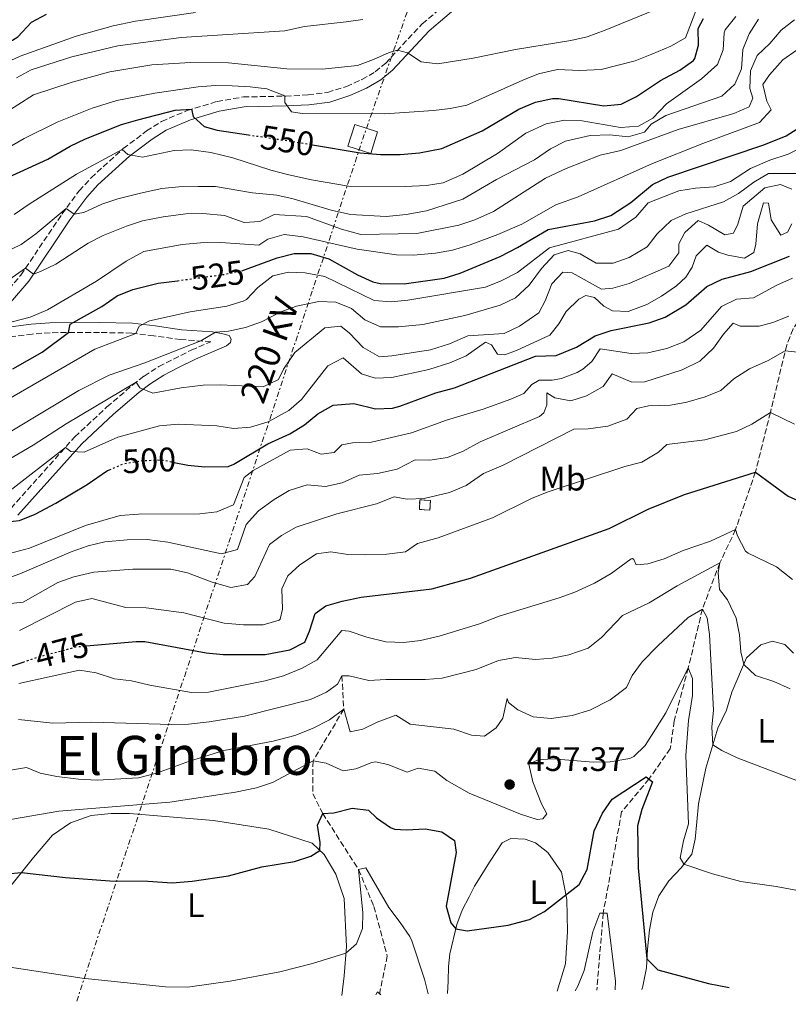
# Model space of a CAD drawing. Units: metres. Extents: x 641750 to 645214, y 4720631 to 4723013.
# Drawn here: x 642045 to 642272, y 4720634 to 4720924 of the extents above; entities that cross this region are included whole.
import ezdxf
from ezdxf.enums import TextEntityAlignment as Align

# ---------------------------------------------------------------- set-up
doc = ezdxf.new("R2010")
doc.units = ezdxf.units.M
doc.header["$MEASUREMENT"] = 0
for name, pattern in [('DGN Style 3', [2.435890702152634, 1.739921930109024, -0.6959687720436097]), ('DGN Style 5', [1.217945351076317, 0.5219765790327072, -0.6959687720436097]), ('DGN Style 7', [3.4798438602180486, 1.565929737098122, -0.6959687720436097, 0.5219765790327072, -0.6959687720436097])]:
    doc.linetypes.add(name, pattern=pattern)
for name, color, linetype, lineweight in [('Barranco lineal', 142, 'DGN Style 3', 13), ('Camino', 7, 'DGN Style 3', 0), ('construcción   en ruinas', 1, 'Continuous', 0), ('contrucción  en ruinas', 1, 'DGN Style 3', 13), ('Cota de curva de nivel directora', 7, 'Continuous', 0), ('Cota de punto acotado terreno', 7, 'Continuous', 0), ('Curva de nivel directora', 30, 'Continuous', 30), ('Curva de nivel directora no vista', 30, 'DGN Style 5', 30), ('Curva de nivel intermedia', 30, 'Continuous', 0), ('Etiqueta de uso rústico', 92, 'Continuous', 0), ('Línea de cambio de uso (parcela vista)', 92, 'Continuous', 0), ('Línea eléctrica', 6, 'DGN Style 7', 0), ('Margen derecho', 7, 'Continuous', 0), ('Punto acotado terreno (símbolo)', 7, 'Continuous', 0), ('Tensión línea eléctrica', 7, 'Continuous', 0), ('Texto de Área (paraje) menor', 7, 'Continuous', 0), ('Torre eléctrica grande', 7, 'Continuous', 0)]:
    doc.layers.add(name, color=color, linetype=linetype, lineweight=lineweight)
doc.styles.add('Style-Arial', font='arial.ttf')

# ---------------------------------------------------------------- blocks, each defined once
blk = doc.blocks.new('5PATER')
at = {"layer": 'Punto acotado terreno (símbolo)', "linetype": 'Continuous', "lineweight": 0}
h = blk.add_hatch(color=51, dxfattribs=at)
edge = h.paths.add_edge_path()
edge.add_ellipse((0, 0), major_axis=(-0.1095731443231308, -0.1110710700762829), ratio=0.9994222409660317, start_angle=0, end_angle=360)

msp = doc.modelspace()

# ---------------------------------------------------------------- linework, layer by layer
at = {"layer": 'Barranco lineal', "color": 142, "linetype": 'DGN Style 3', "lineweight": 13}
for points in [[(642336.5899999999, 4720859.720000001, 500.7599999999948), (642334.3099999997, 4720858.109999999, 500), (642329.8700000001, 4720855.880000001, 498.7899999999936), (642325.2800000003, 4720854.16, 497.7299999999959), (642311.2300000006, 4720849.949999999, 495), (642292.3499999996, 4720844.09, 492.320000000007), (642282.9699999997, 4720840.939999999, 490.7400000000052), (642279.7599999999, 4720839.720000001, 490), (642275.7999999998, 4720836.980000001, 488.6300000000047), (642273.0099999999, 4720832.890000001, 487.0399999999936), (642271.1799999997, 4720828.17, 485.5), (642266.3300000001, 4720808.230000001, 480), (642261.9299999997, 4720790.640000001, 475), (642256.04, 4720773.619999999, 470), (642251.3799999999, 4720763.789999999, 465), (642246.2400000002, 4720750.119999999, 460), (642242.0700000003, 4720732.800000001, 455), (642237.9299999997, 4720717.15, 452.6699999999983), (642236.7699999996, 4720708.949999999, 451.1999999999971), (642230.4699999997, 4720700, 450), (642222.4000000004, 4720690.32, 448.2899999999936), (642216.9500000002, 4720660.42, 445), (642215.0700000003, 4720637.630000001, 443.4100000000035)], [(642139.7999999998, 4720730.51, 465), (642140.3499999996, 4720720.619999999, 460), (642131.25, 4720705.380000001, 455), (642131.2100000001, 4720695.680000001, 451.7200000000012), (642134.1399999997, 4720689.779999999, 450), (642144.6900000004, 4720673.289999999, 445), (642149.2300000006, 4720662.380000001, 443.429999999993), (642153.2000000002, 4720647.699999999, 441.1999999999971), (642150.8099999997, 4720636.300000001, 440.070000000007)]]:
    msp.add_polyline3d(points, dxfattribs=at)
at = {"layer": 'Camino', "color": 7, "linetype": 'DGN Style 3', "lineweight": 0}
for points in [[(642039.8400000001, 4720842.790000001, 532.9499999999972), (642044.980000001, 4720848.75, 534.3999999999943), (642057.1000000002, 4720866.75, 539.6600000000036), (642062.1799999987, 4720873.650000002, 541.029999999999), (642065.69, 4720877.480000001, 542.1100000000006), (642075.1900000017, 4720886.100000001, 545.1000000000059), (642082.1200000008, 4720891.300000001, 547.4100000000036), (642086.5399999976, 4720894.130000001, 548.4100000000036), (642094.0599999989, 4720897.300000003, 549.7599999999948), (642102.9100000003, 4720900.040000003, 551.3500000000059), (642110.6799999997, 4720901.340000002, 552.6300000000047), (642123.19, 4720901.59, 555.0500000000029), (642129.7899999983, 4720901.949999999, 555.8800000000048), (642135.5700000006, 4720902.7, 556.5899999999965), (642141.1299999995, 4720904.460000002, 556.8600000000007), (642145.7099999995, 4720906.5, 557.1900000000026), (642149.6499999978, 4720908.790000001, 557.8800000000048), (642152.719999999, 4720911.340000002, 558.5500000000029), (642163.4999999994, 4720922.930000001, 563.0099999999949), (642173.0199999989, 4720930.980000002, 565.6499999999943)], [(642042.0700000008, 4720779.960000002, 500.7400000000054), (642060.8700000009, 4720800.99, 505.729999999996), (642070.3999999973, 4720809.86, 508.3800000000047), (642078.0300000004, 4720816.359999999, 509.8200000000069), (642081.3699999999, 4720818.939999999, 510.3999999999943), (642085.7300000006, 4720821.750000001, 511.3300000000019), (642095.3099999984, 4720826.630000001, 513.279999999999), (642101.1199999999, 4720829.100000001, 513.9100000000036), (642092.1299999978, 4720829.750000001, 517.1600000000036), (642084.2300000008, 4720830.859999999, 519.1300000000047), (642077.7399999977, 4720831.660000003, 520.1999999999971), (642068.1799999999, 4720831.810000001, 522.4600000000065), (642053.6099999989, 4720831.76, 526.5200000000043), (642048.3200000004, 4720831.369999999, 527.7799999999987), (642035.8500000003, 4720829.76, 530.4499999999972)]]:
    msp.add_polyline3d(points, dxfattribs=at)
at = {"layer": 'construcción   en ruinas', "color": 1, "linetype": 'Continuous', "lineweight": 0, "extrusion": (-0.001006488856687266, -0.02100206736810577, 0.9997789256362865), "elevation": -99304.55779706765, "flags": 128}
msp.add_lwpolyline([(415453.5462436093, 4745071.064701435), (415453.5528175351, 4745068.211114783), (415450.4192253473, 4745068.211114782), (415450.4126514215, 4745071.064701434), (415453.5462436093, 4745071.064701435)], close=True, dxfattribs=at)
at = {"layer": 'contrucción  en ruinas', "color": 1, "linetype": 'DGN Style 3', "lineweight": 13, "extrusion": (-0.001006488856687266, -0.02100206736810577, 0.9997789256362865), "elevation": -99304.55779706765, "flags": 128}
msp.add_lwpolyline([(415453.5528175351, 4745068.211114783), (415450.4192253473, 4745068.211114782), (415450.4126514215, 4745071.064701434), (415453.5462436093, 4745071.064701435), (415453.5528175351, 4745068.211114783)], dxfattribs=at)
at = {"layer": 'Curva de nivel directora', "color": 30, "linetype": 'Continuous', "lineweight": 30, "flags": 128}
for points, elevation in [([(641882.4199999986, 4720924.42), (641926.6699999984, 4720903.699999999), (641931.4000000004, 4720902.07), (641939.2699999983, 4720900.180000002), (641946.2300000007, 4720898.960000001), (641960.3199999991, 4720898.030000002), (641971.3699999999, 4720896.480000002), (641976.360000001, 4720896.090000001), (641990.6699999984, 4720896.2), (642003.3899999987, 4720897.53), (642009.0700000006, 4720898.76), (642013.769999999, 4720900.49), (642018.2500000005, 4720904.190000001), (642023.2699999985, 4720909.24), (642037.7300000001, 4720915.66), (642042.5299999992, 4720918.160000001), (642044.04, 4720919.050000001), (642048.0700000002, 4720923.380000004), (642052.519999998, 4720925.74)], 575.0000000000003), ([(642131.1200000005, 4720887.26), (642145.2099999988, 4720884.87), (642151.2100000002, 4720884.380000001), (642157.0099999984, 4720884.380000001), (642162.7100000002, 4720884.840000002), (642169.3399999999, 4720886.180000001), (642181.24, 4720891.380000002), (642192.0699999994, 4720897.74), (642196.989999999, 4720899.810000001), (642201.94, 4720900.930000001), (642203.8199999997, 4720900.860000002), (642217.1599999992, 4720898.680000001), (642222.289999999, 4720899.230000001), (642226.7599999993, 4720901.520000001), (642233.8799999984, 4720906.16), (642239.5400000003, 4720909.280000002), (642243.5900000003, 4720912.130000001), (642244.0499999986, 4720912.680000001), (642245.1300000005, 4720916.59), (642244.9499999993, 4720921.59), (642246.5299999996, 4720924.510000002)], 550.0000000000002), ([(642041.3199999998, 4720877.660000003), (642052.9499999996, 4720883.030000002), (642059.5099999997, 4720886.79), (642064.0899999996, 4720888.960000001), (642074.6799999999, 4720893.230000002), (642079.49, 4720894.62), (642090.5199999984, 4720897.45), (642095.4, 4720897.710000002), (642095.8099999991, 4720895.53), (642099.0700000002, 4720892.630000001), (642102.899999999, 4720891.550000002), (642112.1599999995, 4720890.17)], 550.0000000000002), ([(642110.1999999991, 4720850.060000001), (642120.6199999995, 4720853.810000001), (642125.6399999999, 4720855.12), (642130.6499999987, 4720855.110000002), (642135.9399999996, 4720853.550000001), (642144.3700000006, 4720848.840000002), (642148.9599999995, 4720846.810000001), (642151.0599999982, 4720846.28), (642158.1999999997, 4720846.190000001), (642169.959999999, 4720847.880000004), (642174.74, 4720849.34), (642186.4999999994, 4720854.220000002), (642191.6899999994, 4720856.87), (642200.7100000005, 4720862.180000001), (642214.3899999999, 4720864.810000001), (642219.1599999998, 4720866.310000001), (642225.0999999987, 4720870.180000001), (642231.5299999992, 4720875.529999999), (642236.0399999998, 4720877.710000001), (642264.4400000002, 4720887.240000002), (642270.9600000001, 4720889.900000001), (642275.2899999997, 4720892.630000001)], 525.0000000000002), ([(642090.269999998, 4720793.480000001), (642094.3000000003, 4720792.630000001), (642099.2800000003, 4720792.160000003), (642106.1600000003, 4720792.289999999), (642107.8900000001, 4720792.930000001), (642117.8799999993, 4720798.980000001), (642124.3900000004, 4720801.930000001), (642128.730000001, 4720804.560000001), (642132.6699999995, 4720807.760000001), (642137.2000000002, 4720810.380000001), (642143.2699999987, 4720810.859999999), (642149.6700000003, 4720809.25), (642154.6900000004, 4720809.460000002), (642156.8799999988, 4720810.020000001), (642167.5599999984, 4720813.980000001), (642173.0500000003, 4720815.49), (642196.9699999989, 4720824.789999999), (642203.0499999986, 4720825.07), (642209.0999999992, 4720827.529999999), (642214.5599999997, 4720830.850000001), (642219.3200000006, 4720832.400000001), (642230.5700000003, 4720834.699999999), (642235.2799999998, 4720836.330000001), (642241.3899999986, 4720839.980000001), (642247.5199999998, 4720845.41), (642252.0500000004, 4720847.560000001), (642260.570000001, 4720849.789999999), (642271.9599999993, 4720854.330000001)], 500.0000000000005), ([(642042.5899999995, 4720821.070000002), (642051.2899999986, 4720826.020000001), (642059.0599999982, 4720831.78), (642059.4999999986, 4720834.260000002), (642068.9299999988, 4720839.529999999), (642073.4500000007, 4720842.630000002), (642078.0700000006, 4720844.539999999), (642085.5599999985, 4720846.34), (642091.2299999992, 4720847.109999999)], 525.0000000000003), ([(641794.5999999982, 4720749.619999999), (641816.5999999992, 4720751.900000001), (641848.4299999982, 4720758.27), (641862.3499999989, 4720759.840000001), (641879.3099999994, 4720760.440000001), (641893.4600000003, 4720761.32), (641915.5199999993, 4720761.180000001), (641922.7599999991, 4720760.33), (641935.1299999986, 4720759.57), (641947.4199999998, 4720757.850000001), (641952.4199999999, 4720757.869999999), (641969.4199999986, 4720758.850000001), (641979.5999999997, 4720758.189999999), (641988.2900000003, 4720758.560000001), (641993.089999999, 4720759.95), (642012.3899999999, 4720767.670000001), (642038.6299999986, 4720777.070000002), (642040.8399999993, 4720775.960000001), (642044.5399999984, 4720776.300000001), (642049.1599999985, 4720778.220000001), (642055.2999999986, 4720781.400000001), (642064.5299999999, 4720786.9), (642070.5599999982, 4720791.04), (642071.1599999995, 4720791.300000001)], 500.0000000000011), ([(642064.2500000005, 4720739.290000001), (642079.0699999998, 4720740.630000002), (642081.570000001, 4720740.600000001), (642099.6899999992, 4720737.260000002), (642104.6699999993, 4720736.79), (642117.1500000006, 4720736.750000002), (642124.3999999993, 4720738.100000001), (642128.8699999996, 4720740.439999999), (642130.2099999984, 4720743.609999999), (642131.8400000002, 4720748.859999999), (642135.0399999986, 4720751.100000001), (642139.8199999997, 4720752.539999999), (642145.4599999991, 4720753.720000001), (642166.3499999992, 4720756.11), (642177.7899999988, 4720759.34), (642218.7199999995, 4720773.920000001), (642230.2499999985, 4720779.710000002), (642240.9799999995, 4720784.03), (642261.9299999999, 4720790.630000001), (642271.5500000003, 4720783.470000002), (642281.499999999, 4720779.050000003)], 475), ([(642031.8499999995, 4720729.930000001), (642045.6299999993, 4720734.539999999)], 475), ([(642040.8999999996, 4720672.01), (642045.1399999997, 4720672.420000001), (642058.1799999997, 4720670.91), (642071.2199999999, 4720669.960000002), (642082.4400000004, 4720669.840000002), (642089.669999999, 4720669.380000001), (642095.5599999987, 4720669.850000001), (642106.2800000008, 4720671.41), (642116.1299999991, 4720674.060000001), (642125.8200000008, 4720675.630000001), (642130.6100000008, 4720677.250000001), (642133.2599999995, 4720678.930000001), (642133.3199999998, 4720681.310000001), (642132.5699999989, 4720686.430000001), (642134.1400000001, 4720689.779999999), (642137.37, 4720690.020000001), (642142.7699999979, 4720691.430000001), (642147.6200000006, 4720690.840000001), (642150.039999999, 4720688.59), (642154.1299999994, 4720685.690000001), (642155.3099999997, 4720685.250000001), (642158.839999999, 4720685.020000001), (642164.3399999997, 4720685.289999999), (642169.2699999983, 4720684.460000002), (642173.0500000003, 4720681.9), (642173.5699999988, 4720678.300000002), (642170.5999999982, 4720662.520000001), (642171.9799999995, 4720657.550000003), (642173.3999999989, 4720655.800000003), (642176.7400000005, 4720655.180000001), (642188.8799999999, 4720656.880000002), (642195.23, 4720658.5), (642199.6100000008, 4720660.930000001), (642209.8199999989, 4720668.850000001), (642212.2300000007, 4720673.279999999), (642214.2499999991, 4720684.720000001), (642216.7399999991, 4720689.880000002), (642219.6000000001, 4720694.010000001), (642229.6899999997, 4720700.630000001), (642231.519999998, 4720699.130000001), (642228.409999999, 4720691.02), (642227.0499999999, 4720686.189999999), (642227.2899999992, 4720673.740000002), (642229.8799999997, 4720646.960000002), (642233.0699999993, 4720643.680000001), (642248.0499999995, 4720639.66), (642254.2000000007, 4720638.439999999)], 450)]:
    msp.add_lwpolyline(points, dxfattribs=dict(at, elevation=elevation))
at = {"layer": 'Curva de nivel directora no vista', "color": 30, "linetype": 'DGN Style 5', "lineweight": 30, "flags": 128}
for points, elevation in [([(642112.1599999995, 4720890.17), (642126.4299999988, 4720888.050000001), (642131.1200000005, 4720887.26)], 550.0000000000005), ([(642091.2299999992, 4720847.109999999), (642105.199999999, 4720849.010000002), (642110.0999999986, 4720850.02), (642110.1999999991, 4720850.060000001)], 525.0000000000005), ([(642071.1599999995, 4720791.300000001), (642075.139999998, 4720793.050000002), (642080.2999999991, 4720793.95), (642085.3099999982, 4720794.189999999), (642087.5299999999, 4720794.060000001), (642090.269999998, 4720793.480000001)], 500.0000000000009), ([(642045.6299999993, 4720734.539999999), (642050.2899999997, 4720736.100000001), (642061.4000000006, 4720739.029999999), (642064.2500000005, 4720739.290000001)], 475)]:
    msp.add_lwpolyline(points, dxfattribs=dict(at, elevation=elevation))
at = {"layer": 'Curva de nivel intermedia', "color": 30, "linetype": 'Continuous', "lineweight": 0, "flags": 128}
for points, elevation in [([(641856.6900000017, 4720925.249999999), (641864.8700000001, 4720921.63), (641878.6200000009, 4720914.619999998), (641926.2400000015, 4720892.899999999), (641939.8700000016, 4720889.300000001), (641947.82, 4720887.880000001), (641974.5900000007, 4720884.899999999), (641981.2900000019, 4720884.789999997), (641986.4200000016, 4720884.77), (642000.2900000007, 4720885.55), (642010.4699999999, 4720887.619999999), (642015.9000000014, 4720889.48), (642020.85, 4720892.380000001), (642022.2300000014, 4720893.579999999), (642025.6800000002, 4720897.62), (642029.1200000001, 4720903.189999999), (642032.4800000018, 4720906.9), (642033.7100000012, 4720907.819999999), (642038.0499999997, 4720910.310000001), (642044.790000001, 4720913.349999999), (642061.3, 4720919.259999999), (642072.2700000004, 4720922.380000001), (642078.7900000004, 4720923.74), (642096.5600000002, 4720926.259999999)], 570.0000000000001), ([(642035.1399999995, 4720882.92), (642045.9900000015, 4720889.109999998), (642055.6800000009, 4720893.869999999), (642066.07, 4720898.039999999), (642073.3400000011, 4720900.269999999), (642084.5199999991, 4720902.470000001), (642097.3800000005, 4720904.380000001), (642102.4100000019, 4720904.739999999), (642107.4100000019, 4720904.600000001), (642112.6700000013, 4720904.369999998), (642117.6, 4720903.730000001), (642122.4300000002, 4720901.88), (642122.9300000007, 4720901.58), (642122.9100000006, 4720899.73), (642124.8600000021, 4720896.909999999), (642128.0500000014, 4720896.48), (642152.490000001, 4720896.34), (642166.8200000008, 4720897.3), (642171.8000000007, 4720897.899999999), (642176.7000000002, 4720898.930000001), (642193.2100000015, 4720906.349999998), (642197.8899999999, 4720908.13), (642203.4800000022, 4720909.449999998), (642210.0900000016, 4720909.12), (642216.3099999998, 4720909.449999998), (642226.4000000019, 4720911.999999999), (642231.2800000011, 4720913.939999999), (642236.8900000014, 4720916.319999999), (642241.25, 4720918.779999998), (642244.8399999997, 4720928.029999999)], 555.0000000000001), ([(642039.4300000012, 4720896.029999998), (642048.7500000017, 4720901.960000001), (642060.1500000012, 4720905.749999999), (642071.2000000019, 4720908.779999998), (642083.6100000016, 4720910.850000001), (642095.0500000013, 4720911.55), (642106.3200000012, 4720911.46), (642123.5000000007, 4720909.689999999), (642133.9600000014, 4720909.560000001), (642144.4100000008, 4720910.67), (642149.1600000006, 4720912.359999998), (642153.7699999996, 4720914.489999998), (642156.2200000016, 4720915.11), (642159.1400000006, 4720914.380000002), (642163.1700000007, 4720911.689999998), (642168.1399999994, 4720911.130000002), (642178.5100000007, 4720912.77), (642191.0200000011, 4720915.34), (642207.3800000005, 4720917.970000001), (642212.2400000019, 4720919.130000001), (642217.5199999991, 4720921.029999999), (642232.4600000014, 4720927.130000001)], 560), ([(642031.140000001, 4720840.300000001), (642046.3600000001, 4720850.8), (642048.6900000013, 4720849.039999999), (642050.8200000017, 4720849.839999998), (642055.320000001, 4720851.990000002), (642064.8099999994, 4720858.220000001), (642069.2999999998, 4720860.42), (642076.1900000009, 4720863.189999999), (642080.9299999995, 4720864.800000001), (642086.9800000001, 4720865.970000001), (642093.7200000014, 4720866.88), (642098.7200000016, 4720866.970000001), (642105.0899999995, 4720866.339999998), (642110.9200000011, 4720864.329999999), (642115.53, 4720864.630000001), (642119.7700000004, 4720866.600000001), (642129.3200000012, 4720866.079999999), (642139.6600000011, 4720862.289999999), (642145.3899999999, 4720860.71), (642161.880000001, 4720861.060000001), (642174.2999999997, 4720863.470000001), (642179.0400000005, 4720865.050000001), (642184.5999999995, 4720867.57), (642199.9400000017, 4720877.34), (642206.0300000003, 4720880.25), (642216.0999999997, 4720884.159999999), (642222.1200000013, 4720885.579999999), (642239.0900000008, 4720891.730000001), (642255.5100000005, 4720896.439999999), (642260.0600000013, 4720898.480000001), (642261.150000002, 4720900.999999999), (642260.2500000013, 4720903.84), (642260.4600000014, 4720909.02), (642262.4400000018, 4720913.609999998), (642266.1299999999, 4720917.079999999), (642269.5000000005, 4720921.09), (642273.4700000002, 4720924.130000001)], 535), ([(642262.7700000004, 4720924.289999999), (642260.0200000011, 4720919.960000001), (642258.1500000004, 4720915.329999999), (642257.8100000005, 4720909.67), (642255.780000001, 4720905.079999999), (642252.0300000003, 4720901.599999999), (642235.4200000007, 4720895.829999999), (642231.1000000001, 4720893.300000002), (642229.1100000008, 4720890.970000001), (642224.3099999997, 4720889.58), (642218.9299999995, 4720890.119999998), (642213.0900000012, 4720889.939999999), (642205.8200000002, 4720888.270000001), (642201.360000001, 4720886.050000001), (642196.6500000014, 4720882.800000001), (642185.4600000001, 4720876.970000002), (642175.5300000012, 4720871.220000001), (642164.7500000009, 4720867.779999998), (642158.7200000006, 4720866.689999999), (642152.8900000011, 4720866.079999999), (642142.3700000001, 4720866.630000001), (642136.600000001, 4720867.880000001), (642125.4000000006, 4720871.300000001), (642120.5200000012, 4720872.38), (642113.42, 4720873.010000001), (642102.4600000009, 4720874.880000002), (642097.3800000005, 4720874.939999999), (642091.6200000005, 4720874.859999999), (642086.6400000004, 4720874.350000001), (642080.3400000016, 4720872.98), (642073.6300000015, 4720871.249999999), (642068.8900000007, 4720869.67), (642063.5500000009, 4720867.21), (642060.7100000001, 4720866.740000002), (642058.3600000008, 4720868.46), (642049.4100000011, 4720860.939999999), (642045.0300000003, 4720857.78), (642039.7500000007, 4720855.23)], 540.0000000000001), ([(642042.9900000017, 4720866.66), (642047.4700000011, 4720869.689999999), (642061.4100000019, 4720878.539999999), (642074.8699999999, 4720885.809999999), (642076.610000001, 4720884.359999998), (642080.9400000006, 4720883.569999999), (642090.23, 4720885.57), (642095.2300000001, 4720885.74), (642101.0700000006, 4720884.949999998), (642107.5500000005, 4720883.42), (642118.8200000003, 4720879.710000002), (642124.1199999999, 4720878.38), (642130.7600000006, 4720876.859999999), (642141.7199999996, 4720875.029999998), (642158.4600000011, 4720874.899999999), (642164.730000001, 4720875.230000001), (642169.6600000017, 4720876.039999999), (642175.5300000012, 4720878.560000001), (642185.6900000002, 4720884.619999997), (642194.070000002, 4720890.680000001), (642200.1500000019, 4720893.409999998), (642205.4900000016, 4720894.509999999), (642210.7399999998, 4720894.31), (642222.07, 4720892.34), (642227.3499999995, 4720892.710000001), (642231.640000001, 4720895.099999999), (642235.6200000019, 4720899.300000001), (642245.9700000007, 4720906.719999999), (642250.6600000003, 4720910.880000001), (642252.35, 4720915.28), (642252.6800000007, 4720920.289999999), (642252.9800000002, 4720921.179999999), (642256.1000000006, 4720925.079999999)], 545), ([(642043.6399999999, 4720906.999999999), (642048.030000002, 4720909.399999999), (642060.0000000015, 4720913.230000001), (642073.6400000005, 4720916.480000001), (642092.3500000013, 4720918.939999999), (642122.9500000009, 4720920.820000002), (642128.6900000008, 4720922.150000001), (642141.0300000012, 4720923.480000001), (642146, 4720924.240000002)], 565.0000000000001), ([(642274.2800000015, 4720915.26), (642270.0500000003, 4720912.350000001), (642266.0300000014, 4720907.91), (642264.1300000015, 4720905), (642265.2900000017, 4720900.109999999), (642266.5400000011, 4720897.499999999), (642263.1000000011, 4720893.8), (642246.3700000008, 4720887.650000001), (642231.4900000012, 4720881.73), (642209.5300000006, 4720871.88), (642203.0000000016, 4720869.51), (642192.9500000001, 4720863.819999999), (642185.86, 4720860.739999999), (642177.6700000003, 4720857.659999999), (642172.400000002, 4720856.109999998), (642167.4700000011, 4720855.240000002), (642160.9300000012, 4720854.659999999), (642155.9300000009, 4720854.74), (642144.2800000012, 4720856.380000001), (642128.3200000019, 4720860.09), (642122.7600000009, 4720860.750000001), (642117.9300000007, 4720859.349999999), (642115.2400000016, 4720857.599999999), (642104.0099999999, 4720858.380000001), (642098.0300000008, 4720858.289999999), (642092.6100000005, 4720857.78), (642081.2800000004, 4720855.71), (642076.0999999992, 4720852.919999998), (642067.3200000017, 4720846.98)], 530.0000000000001), ([(642036.6200000015, 4720809.489999999), (642066.820000001, 4720826.92), (642078.9500000014, 4720831.51), (642079.9200000013, 4720833.66), (642082.9900000002, 4720835.23), (642094.9700000009, 4720837.930000001), (642105.8200000004, 4720839.609999998), (642110.6200000015, 4720841.029999999), (642111.650000002, 4720841.600000001), (642114.9199999998, 4720845.07), (642119.3400000011, 4720848.56), (642123.9800000013, 4720849.579999999), (642128.9800000014, 4720849.439999999), (642134.7500000005, 4720848.380000001), (642149.3600000017, 4720841.310000001), (642154.3000000014, 4720840.859999999), (642159.2700000004, 4720841.32), (642182.1800000009, 4720845.23), (642186.8200000012, 4720847.08), (642191.6500000014, 4720849.51), (642201.0700000004, 4720856.819999998), (642221.52, 4720862.359999999), (642226.5500000014, 4720865.9), (642230.2500000007, 4720870.050000001), (642239.2699999998, 4720873.649999999), (642244.2100000017, 4720874.45), (642249.7599999993, 4720874.850000001), (642254.5000000002, 4720876.42), (642260.4200000013, 4720880.189999999), (642266.1800000012, 4720882.66), (642271.6200000016, 4720884.449999998), (642276.0600000008, 4720886.739999999)], 520), ([(642275.2500000016, 4720878.789999999), (642265.7499999999, 4720878.720000002), (642261.4000000001, 4720876.210000001), (642256.8700000017, 4720872.81), (642252.5100000009, 4720870.369999998), (642241.390000001, 4720866.83), (642237.0000000009, 4720864.91), (642232.9199999995, 4720860.949999999), (642229.9800000002, 4720857.149999999), (642224.5900000012, 4720853.970000002), (642219.8799999994, 4720852.289999999)], 515.0000000000001), ([(642034.9699999996, 4720790.600000001), (642048.610000001, 4720798.51), (642058.3400000007, 4720804.830000001), (642079.0700000019, 4720817.16), (642080.1400000004, 4720815.470000001), (642083.9600000003, 4720813.91), (642092.3600000001, 4720815.499999999), (642098.8100000009, 4720816.220000002), (642103.810000001, 4720816.349999999), (642116.5000000001, 4720815.819999998), (642121.0300000008, 4720817.92), (642122.5000000016, 4720820.949999998), (642125.85, 4720825.939999999), (642134.7700000005, 4720833.159999999), (642139.4700000011, 4720833.699999998), (642142.0199999993, 4720831.600000001), (642146.0700000017, 4720827.34), (642150.9199999997, 4720824.65), (642154.5300000017, 4720824.9), (642165.9100000011, 4720826.689999999), (642171.5900000005, 4720828.479999999), (642177.0199999999, 4720830.84), (642187.7500000009, 4720831.53), (642192.2300000002, 4720833.720000001), (642197.9800000014, 4720837.619999998), (642199.820000001, 4720841.17), (642201.7900000003, 4720846.189999999), (642205.02, 4720849.659999999), (642207.8200000006, 4720849.42), (642216.4100000005, 4720844.65), (642219.8200000013, 4720844.880000001), (642224.6400000004, 4720846.269999999), (642236.3200000015, 4720851.409999999), (642239.300000001, 4720855.310000001), (642239.2600000007, 4720858.02), (642241.1100000015, 4720861.369999999), (642244.9600000004, 4720864.91), (642248.0700000018, 4720863.52), (642252.8700000007, 4720860.63), (642255.4200000011, 4720861.159999999), (642256.6700000005, 4720863.84), (642258.2500000009, 4720869.09), (642264.6400000012, 4720874.510000001), (642269.3200000017, 4720875.480000001), (642272.6699999999, 4720874.159999999)], 510), ([(642040.950000001, 4720784.52), (642058.1200000016, 4720797.91), (642059.7100000009, 4720796.699999999), (642063.7000000007, 4720796.480000001), (642073.5700000012, 4720800.949999998), (642085.9299999997, 4720804.220000001), (642091.3900000001, 4720804.730000001), (642102.8000000007, 4720804.24), (642107.8099999997, 4720803.460000001), (642112.7899999997, 4720803.880000001), (642117.9999999999, 4720805.409999999), (642124.130000001, 4720808.789999999), (642127.9000000019, 4720812.079999999), (642135.6199999999, 4720821.99), (642140.1900000008, 4720824.33), (642145.5400000019, 4720819.619999998), (642149.5600000008, 4720818.3), (642154.5499999997, 4720818.519999999), (642165.4600000017, 4720820.91), (642171.6900000012, 4720822.859999999), (642176.4600000011, 4720824.88), (642182.1500000019, 4720829.009999999), (642183.9700000013, 4720828.180000001), (642185.7700000006, 4720825.399999999), (642187.9100000019, 4720825.24), (642191.5900000011, 4720826.630000001), (642201.1799999999, 4720831), (642203.8399999999, 4720834.42), (642206.0599999994, 4720838.060000001), (642209.7400000007, 4720841.609999998), (642211.7900000004, 4720842.71), (642214.3699999999, 4720842.179999999), (642217.1600000015, 4720839.609999998), (642219.7000000007, 4720838.220000001), (642224.3699999999, 4720837.999999999), (642229.8000000014, 4720840.079999999), (642234.1300000009, 4720842.580000001), (642238.5600000012, 4720845.63), (642241.3200000017, 4720848.189999999), (642243.2300000006, 4720851.119999999), (642244.3700000005, 4720854.420000001), (642247.550000001, 4720857.599999999), (642251.0500000013, 4720855.520000001), (642253.7800000005, 4720854.609999998), (642258.7200000002, 4720853.739999998), (642261.4600000005, 4720855.48), (642262.0500000007, 4720857.909999999), (642262.4800000021, 4720863.859999999), (642264.3399999995, 4720870.119999998), (642265.8100000002, 4720870), (642266.5900000003, 4720865.050000001), (642269.3700000008, 4720860.59), (642271.4000000004, 4720861.48), (642272.7000000012, 4720863.92)], 505), ([(642219.8799999994, 4720852.289999999), (642214.8900000006, 4720852.270000001), (642210.150000002, 4720855.050000001), (642206.6200000005, 4720855.989999999), (642202.5000000009, 4720854.7), (642198.7600000014, 4720850.689999999), (642195.1200000005, 4720845.779999999), (642191.0400000013, 4720842.06), (642186.5599999997, 4720839.859999998), (642176.0499999998, 4720836.81), (642163.7300000017, 4720834.199999998), (642156.4800000008, 4720833.479999999), (642151.1600000011, 4720833.529999998), (642146.5499999998, 4720835.509999999), (642142.6500000019, 4720838.869999998), (642137.9700000013, 4720840.770000001), (642132.9700000011, 4720840.92), (642126.400000002, 4720839.59), (642121.7100000003, 4720837.88), (642116.0199999996, 4720834.999999999), (642111.3200000012, 4720833.32), (642106.3400000012, 4720832.199999998), (642102.4100000019, 4720831.880000001), (642098.1100000013, 4720829.319999999), (642081.5900000011, 4720822.869999998), (642071.0200000008, 4720819.25), (642062.0600000002, 4720814.649999999), (642042.2600000009, 4720802.740000002)], 515.0000000000001), ([(642037.130000001, 4720765.409999999), (642047.5600000004, 4720768.109999999), (642064.0600000005, 4720774.819999999), (642074.3200000002, 4720777.800000001), (642079.7300000014, 4720778.17), (642097.8200000008, 4720778.25), (642102.8099999997, 4720778.849999999), (642107.7300000016, 4720780.92), (642110.8800000009, 4720788.999999999), (642113.5600000009, 4720791.04), (642124.4999999999, 4720797.05), (642129.490000001, 4720797.430000001), (642133.6500000006, 4720795.899999999), (642137.5399999998, 4720796.429999999), (642139.7800000019, 4720798.65), (642142.9600000002, 4720799.220000001), (642148.5700000006, 4720799.399999999), (642160.360000001, 4720802.15), (642170.690000002, 4720805.959999999), (642181.5000000015, 4720809.209999999), (642189.6799999999, 4720812.089999998), (642193.510000001, 4720813.77), (642195.8899999993, 4720816.51), (642198.0599999997, 4720817.779999999), (642201.8600000017, 4720817.789999999), (642204.6600000003, 4720818.210000001), (642209.3000000004, 4720820.039999999), (642210.8899999995, 4720820.970000001), (642213.6200000009, 4720823.289999999), (642216.0300000005, 4720826.99), (642225.1800000013, 4720825.649999999), (642230.1700000003, 4720825.83), (642235.7000000001, 4720827.06), (642240.7800000006, 4720829.02), (642245.7400000005, 4720832.489999999), (642251.8700000016, 4720839.500000001), (642256.3100000008, 4720841.609999998), (642261.2999999997, 4720842.04), (642268.28, 4720845.779999999), (642272.8200000019, 4720847.84)], 495), ([(642067.3200000017, 4720846.98), (642052.8800000001, 4720838.550000001), (642047.7400000015, 4720836.34), (642042.4500000008, 4720834.960000001)], 530.0000000000001), ([(642037.7600000014, 4720758.16), (642044.6600000013, 4720760.599999999), (642059.8700000017, 4720767.099999999), (642064.8800000009, 4720768.8), (642069.7400000001, 4720770), (642076.4099999999, 4720770.659999999), (642082.2500000005, 4720770.720000001), (642088.3500000002, 4720769.96), (642104.2300000011, 4720766.49), (642108.9600000009, 4720767.789999999), (642111.4700000009, 4720775.099999999), (642115.1600000013, 4720779.15), (642119.7700000004, 4720782.550000001), (642124.2500000017, 4720785.179999999), (642129.4999999999, 4720786.88), (642134.9699999995, 4720786.38), (642139.86, 4720787.41), (642144.8600000001, 4720789.720000001), (642150.3200000006, 4720790.179999999), (642156.1000000008, 4720791.46), (642161.3800000005, 4720794.199999998), (642165.7500000001, 4720794.12), (642170.9700000016, 4720794.909999999), (642175.6100000017, 4720796.779999999), (642180.640000001, 4720799.569999999), (642198.1700000013, 4720807.06), (642199.4299999998, 4720808.080000001), (642200.3500000007, 4720810.42), (642200.3399999995, 4720814.029999998), (642202.6500000008, 4720812.5), (642207.3700000015, 4720811.67), (642212.0499999997, 4720813.119999999), (642216.9500000014, 4720815.850000001), (642219.6100000013, 4720819.65), (642225.3900000014, 4720817.17), (642229.2000000002, 4720817.27), (642240.270000001, 4720820.81), (642245.4600000011, 4720823.359999998), (642249.5700000017, 4720827.180000001), (642252.4999999999, 4720831.36), (642255.3200000006, 4720834.579999999), (642257.3800000013, 4720833.710000002), (642262.9900000016, 4720833.649999999), (642267.0100000005, 4720834.76), (642271.8200000006, 4720836.590000001)], 490.0000000000001), ([(642039.2200000009, 4720751.509999998), (642045.6500000015, 4720752.21), (642055.890000001, 4720758.06), (642060.6100000016, 4720759.720000001), (642066.5599999995, 4720761.019999999), (642078.0700000006, 4720761.949999999), (642089.3000000003, 4720761.929999999), (642094.1799999997, 4720760.880000001), (642101.1900000013, 4720758.210000002), (642106.9700000016, 4720756.54), (642111.88, 4720757.42), (642114.0500000003, 4720759.779999998), (642118.4200000003, 4720769.210000001), (642121.9000000004, 4720771.929999999), (642126.27, 4720774.37), (642138.2700000008, 4720778.310000001), (642150.0000000009, 4720781.279999998), (642155.2400000002, 4720783.310000001), (642159.0500000013, 4720782.66), (642164.0500000013, 4720782.81), (642171.5300000003, 4720784.600000001), (642176.4900000001, 4720786.619999998), (642181.610000001, 4720790.220000001), (642187.4300000013, 4720792.630000001), (642208.3200000013, 4720803.310000001), (642212.5500000003, 4720803.329999999), (642218.2900000003, 4720804.130000001), (642223.9200000007, 4720806.21), (642226.870000001, 4720809.38), (642230.3700000015, 4720810.199999999), (642236.7800000019, 4720810.380000001), (642241.7000000017, 4720811.289999999), (642247.1100000007, 4720812.779999999), (642251.7199999996, 4720814.71), (642255.5100000005, 4720818.09), (642260.2000000001, 4720821.08), (642265.6800000005, 4720823.56), (642270.7200000009, 4720826.439999999), (642275.2500000016, 4720825.88)], 485.0000000000001), ([(642044.5499999997, 4720743.869999998), (642061.0600000009, 4720752.199999999), (642065.9699999995, 4720753.29), (642075.9600000007, 4720750.609999999), (642082.0000000001, 4720750.560000001), (642093.0900000011, 4720749.069999999), (642105.0300000014, 4720746.060000001), (642110.6900000009, 4720745.48), (642116.4900000012, 4720745.520000001), (642121.2800000012, 4720746.880000002), (642121.6000000008, 4720747.21), (642122.2699999991, 4720750.17), (642122.0700000002, 4720756.109999998), (642123.8200000003, 4720760.029999998), (642127.3499999996, 4720763.220000001), (642132.2900000017, 4720766.48), (642136.5600000009, 4720767.069999999), (642141.5000000006, 4720766.289999999), (642146.8400000005, 4720766.220000001), (642153.0200000008, 4720766.41), (642158.5700000006, 4720767.060000001), (642162.1400000004, 4720769.539999999), (642168.1999999998, 4720771.199999998), (642184.2300000006, 4720777.079999999), (642195.7400000017, 4720782.83), (642200.3799999999, 4720784.689999999), (642223.3100000005, 4720792.230000001), (642228.3799999999, 4720793.539999999), (642233.2800000017, 4720796.470000002), (642235.7600000005, 4720798.74), (642246.9600000009, 4720800.09), (642256.3399999997, 4720802.609999999), (642260.8900000006, 4720804.720000002), (642266.320000002, 4720808.230000001), (642273.4600000012, 4720804.769999998)], 480), ([(642044.390000001, 4720728.159999999), (642062.25, 4720732.119999998), (642067.1800000009, 4720731.32), (642072.6500000004, 4720729.609999998), (642077.6100000002, 4720728.989999998), (642083.0300000005, 4720727.699999999), (642095.3900000011, 4720725.529999998), (642100.3900000012, 4720725.600000001), (642117.1500000006, 4720729), (642122.5500000007, 4720730.46), (642128.0700000017, 4720732.769999999), (642132.4700000006, 4720735.189999999), (642139.7900000007, 4720743.83), (642141.9299999997, 4720743.679999999), (642147.1900000013, 4720741.899999999), (642152.7700000004, 4720740.46), (642158.0499999999, 4720740.259999999), (642163.0099999999, 4720740.869999999), (642168.5500000007, 4720742.199999998), (642180.4500000009, 4720745.769999999), (642186.2700000014, 4720748.050000001), (642203.9200000003, 4720753.449999998), (642208.6100000021, 4720755.17), (642214.3499999996, 4720757.800000001), (642219.3000000005, 4720760.65), (642225.1700000003, 4720764.98), (642225.6500000008, 4720765.13), (642225.9900000005, 4720764.759999999), (642226.6800000012, 4720763.199999998), (642230.1500000001, 4720763.489999998), (642234.9100000011, 4720765.02), (642240.5900000007, 4720767.499999999), (642248.6300000006, 4720770.179999999), (642256.0400000003, 4720773.619999998), (642256.5900000001, 4720771.779999999), (642258.9500000004, 4720767.289999999), (642259.7599999995, 4720766.630000002), (642268.1399999993, 4720762.630000001), (642272.850000001, 4720758.949999999)], 470), ([(642044.2600000014, 4720717.619999998), (642054.4000000001, 4720716.489999999), (642065.9400000003, 4720716.800000001), (642089.4800000013, 4720716.109999999), (642094.4800000014, 4720716.21), (642100.6300000005, 4720716.880000001), (642111.0199999994, 4720718.539999999), (642130.5400000016, 4720723.430000001), (642135.26, 4720725.689999999), (642138.4600000008, 4720728.019999999), (642139.7999999997, 4720730.509999999), (642141.8899999995, 4720730.490000002), (642147.7600000014, 4720729.060000001), (642152.7500000002, 4720729.42), (642164.4400000003, 4720729.359999999), (642169.4200000003, 4720729.730000001), (642179.4800000008, 4720732.300000002), (642186.0700000002, 4720734.999999999), (642191.0200000011, 4720735.84), (642196.9100000008, 4720735.259999999), (642201.8900000007, 4720735.67), (642206.8000000014, 4720736.630000001), (642212.5000000012, 4720738.630000002), (642216.4100000005, 4720741.749999999), (642222.6700000013, 4720748.29), (642230.500000001, 4720751.970000001), (642238.7500000012, 4720756.989999999), (642251.3799999999, 4720763.789999999), (642250.9500000007, 4720760.930000001), (642251.3200000017, 4720755.949999999), (642253.6900000012, 4720752.939999999), (642256.2400000015, 4720747.46), (642257.2100000015, 4720742.569999999), (642257.5900000016, 4720737.5), (642258.4400000009, 4720733.77), (642261.9800000014, 4720730.569999999), (642267.3800000015, 4720728.84), (642272.1800000004, 4720726.67)], 465.0000000000001), ([(642041.9299999999, 4720702.66), (642046.6700000009, 4720703.4), (642050.6500000017, 4720701.699999999), (642055.5500000013, 4720700.699999998), (642061.9900000007, 4720699.92), (642067.5499999997, 4720699.67), (642079.7100000012, 4720700.329999999), (642085.0600000002, 4720701.689999999), (642094.800000001, 4720705.31), (642104.940000002, 4720708.409999999), (642119.4999999999, 4720711.17), (642125.85, 4720712.84), (642131.1100000015, 4720714.930000001), (642136.1100000016, 4720717.470000001), (642140.3499999995, 4720720.619999998), (642142.2500000016, 4720713.91), (642145.990000001, 4720714.720000001), (642150.190000001, 4720716.829999999), (642155.7200000008, 4720718.859999999), (642159.99, 4720716.230000001), (642172.8400000001, 4720714.76), (642178.0599999992, 4720712.969999999), (642181.9100000004, 4720712.649999999), (642185.3500000003, 4720715.119999999), (642187.2999999995, 4720718.000000001), (642188.5900000014, 4720723.819999998), (642188.9400000002, 4720722.63), (642191.7300000018, 4720720.449999998), (642196.3000000005, 4720718.41), (642201.6100000013, 4720717.869999999), (642207.7800000005, 4720718.73), (642213.0300000008, 4720720.32), (642219.01, 4720723.41), (642223.8600000005, 4720727.06), (642225.5200000011, 4720730.560000001), (642228.4600000003, 4720734.599999999), (642233.0700000015, 4720739.319999999), (642242.01, 4720747.65), (642246.2400000012, 4720750.119999998), (642247.6500000015, 4720747.57), (642248.3400000001, 4720742.619999999), (642249.5300000014, 4720720.359999998), (642249.0000000016, 4720715.359999998), (642249.3400000014, 4720710.119999999), (642251.9800000011, 4720708.4), (642256.5000000007, 4720706.239999999), (642274.2999999995, 4720699.509999999)], 460.0000000000001), ([(642039.6800000013, 4720687.619999998), (642056.1900000004, 4720690.499999999), (642088.9800000006, 4720693.199999999), (642108.390000001, 4720696.099999998), (642114.550000001, 4720697.430000001), (642119.3000000007, 4720698.99), (642131.25, 4720705.380000001), (642135.1600000017, 4720704.679999999), (642140.1399999994, 4720702.470000001), (642143.9300000003, 4720703), (642148.6300000009, 4720704.92), (642149.7000000015, 4720705.09), (642153.3200000003, 4720704.279999999), (642159.0600000002, 4720701.99), (642162.2800000011, 4720703.179999999), (642167.2099999997, 4720702.350000001), (642170.7900000004, 4720699.599999999), (642177.3200000017, 4720695.800000001), (642192.5200000008, 4720689.660000001), (642197.4100000014, 4720688.029999999), (642199.1000000013, 4720688.239999999), (642200.3200000017, 4720689.679999999), (642198.7500000002, 4720692.699999998), (642196.1799999998, 4720699.130000001), (642194.9700000007, 4720704.34), (642197.6999999997, 4720705.709999999), (642202.0700000018, 4720705.96), (642213.9699999996, 4720704.999999999), (642218.9699999997, 4720705.109999998), (642224.8500000006, 4720706.09), (642226.0199999996, 4720706.609999998), (642229.3900000001, 4720709.88), (642235.4699999999, 4720719.519999999), (642242.0700000003, 4720732.8), (642243.3600000001, 4720729.689999999), (642243.3600000001, 4720724.680000001), (642242.1200000017, 4720717.31), (642241.3700000007, 4720706.979999999), (642242.0999999995, 4720686.789999999), (642240.6199999996, 4720681.719999999), (642239.7300000001, 4720676.75), (642240.7699999994, 4720674.84), (642249.2699999999, 4720671.970000001), (642257.5700000013, 4720669.77), (642268.060000001, 4720668.310000001), (642282.8500000013, 4720665.55)], 455), ([(642040.4400000013, 4720644.630000001), (642063.1200000017, 4720641.180000001), (642087.6799999997, 4720638.689999999), (642094.1500000005, 4720638.600000001), (642106.7700000004, 4720640.310000001), (642121.4600000001, 4720643.130000001), (642131.1400000006, 4720645.560000001), (642140.9700000009, 4720648.609999999), (642144.070000001, 4720651.32), (642145.9000000017, 4720655.909999999), (642145.9300000007, 4720660.560000001), (642144.6900000002, 4720673.289999999), (642146.8700000017, 4720673.789999999), (642153.6100000008, 4720662.11), (642157.0000000016, 4720657.689999999), (642159.8400000003, 4720653.539999999), (642160.4100000003, 4720652.230000001), (642164.1299999997, 4720640.970000001), (642165.2200000003, 4720636.59)], 445), ([(642208.640000001, 4720637.489999999), (642209.4299999999, 4720638.819999999), (642211.3099999998, 4720643.449999998), (642213.9400000006, 4720654.859999999), (642215.9500000001, 4720660.409999999), (642218.1300000015, 4720660.439999998), (642220.6200000015, 4720640.319999999), (642220.520000001, 4720637.74)], 445), ([(642149.82, 4720636.279999998), (642150.2800000004, 4720637.179999999), (642151.2800000019, 4720636.31)], 440)]:
    msp.add_lwpolyline(points, dxfattribs=dict(at, elevation=elevation))
at = {"layer": 'Línea de cambio de uso (parcela vista)', "color": 92, "linetype": 'Continuous', "lineweight": 0}
for points in [[(642228.3899999997, 4720637.91, 448.7799999999989), (642228.7000000002, 4720638.83, 449.0399999999936), (642229.75, 4720644.26, 449.3899999999995), (642230.0199999996, 4720649.789999999, 450.6399999999995), (642230.6500000004, 4720655.439999999, 451.3500000000058), (642231.5800000001, 4720660.74, 452.2400000000052), (642233.4100000003, 4720665.52, 453.0200000000041), (642236.3799999999, 4720669.91, 453.7299999999959), (642239.9400000004, 4720673.76, 454.8600000000006), (642243.0899999999, 4720677.850000001, 455.3899999999995), (642244.1500000004, 4720682.26, 455.8099999999977), (642244.6100000005, 4720687.32, 456.7599999999948), (642245.1299999999, 4720692.67, 456.9400000000023), (642247.2300000006, 4720703.220000001, 458.5399999999936), (642250.8499999996, 4720715.039999999, 461.0399999999936), (642253.3300000001, 4720720.310000001, 461.929999999993), (642254.9699999997, 4720725.619999999, 463.7100000000065), (642259.2800000003, 4720735.730000001, 465.3099999999977), (642263.5, 4720739.59, 465.8500000000058), (642266.9199999999, 4720740.710000001, 466.4400000000023), (642270.5599999997, 4720739.699999999, 466.6199999999953), (642273.1600000003, 4720737.119999999, 466.6199999999953)], [(642015.5800000001, 4720633.5, 442.5599999999977), (642021.2999999998, 4720641.369999999, 444.1100000000006), (642028.8399999999, 4720653.07, 445.5299999999989), (642037.6100000005, 4720663.060000001, 447.1399999999995), (642048.6900000004, 4720676.84, 451.3500000000058), (642054.3499999996, 4720683.460000001, 453.25), (642059.5899999999, 4720687.100000001, 454.5599999999977), (642065.7400000002, 4720689.27, 455.6900000000023), (642071.6699999999, 4720689.84, 455.6900000000023), (642077.0800000001, 4720689.800000001, 455.2200000000012), (642101.8799999999, 4720687.789999999, 452.8999999999942), (642118.2000000002, 4720685.25, 451.8899999999995), (642131.04, 4720681.039999999, 450.6399999999995), (642134.54, 4720677.710000001, 449.6300000000047), (642138.0099999999, 4720671.880000001, 448.0899999999965), (642140.4299999997, 4720664.720000001, 447.25), (642141.1200000001, 4720650.59, 445.5299999999989), (642140.4800000006, 4720641.91, 443.2100000000065), (642139.7699999996, 4720636.07, 442.7599999999948)], [(642171, 4720636.720000001, 447.2299999999959), (642171.1600000003, 4720640.289999999, 447.5500000000029), (642171.2199999997, 4720644.689999999, 448.7400000000052), (642171.6900000004, 4720648.439999999, 448.7400000000052), (642173.7000000002, 4720657.08, 450.2200000000012), (642175.2999999998, 4720661.33, 451.0599999999977), (642177.3300000001, 4720665.220000001, 451.0599999999977), (642178.9400000004, 4720668.33, 451.4700000000012), (642183.5300000003, 4720675.710000001, 452.7799999999989), (642187.1299999999, 4720681.17, 453.1999999999971), (642189.7199999997, 4720682.460000001, 453.1399999999995), (642193.9500000002, 4720682.220000001, 453.0200000000041), (642196.9299999997, 4720681.140000001, 452.5399999999936), (642200.5999999996, 4720678.34, 452.1300000000047), (642204.6699999999, 4720672.460000001, 451.0599999999977), (642206.2100000001, 4720664.460000001, 449.8099999999977), (642206.4100000003, 4720655.02, 448.4400000000023), (642205.8499999996, 4720645.439999999, 447.3099999999977), (642203.3899999997, 4720637.390000001, 446.3099999999977)]]:
    msp.add_polyline3d(points, dxfattribs=at)
at = {"layer": 'Línea eléctrica', "color": 6, "linetype": 'DGN Style 7', "lineweight": 0, "extrusion": (-0.7115467684320333, -0.0601392042622157, 0.7000603348602447), "elevation": -740441.1010410731, "flags": 128}
msp.add_lwpolyline([(-4649789.829077885, 726521.9563068475), (-4650036.320082488, 726672.820974844), (-4650173.273033722, 726760.4017446993)], dxfattribs=at)
at = {"layer": 'Margen derecho', "color": 7, "linetype": 'Continuous', "lineweight": 0}
for points in [[(642041.8999999987, 4720840.720000001, 532.9499999999972), (642047.3000000011, 4720846.980000001, 534.3999999999943), (642059.4800000007, 4720865.070000002, 539.6600000000036), (642064.4299999994, 4720871.800000001, 541.029999999999), (642067.7399999974, 4720875.410000001, 542.1100000000006), (642077.0499999991, 4720883.850000001, 545.1000000000059), (642083.7800000015, 4720888.910000001, 547.4100000000036), (642087.8999999987, 4720891.540000002, 548.4100000000036), (642095.0599999981, 4720894.560000002, 549.7599999999948), (642103.5699999996, 4720897.199999999, 551.3500000000059), (642110.949999998, 4720898.430000002, 552.6300000000047), (642123.2999999997, 4720898.680000001, 555.0500000000029), (642130.0599999987, 4720899.050000001, 555.8800000000048), (642136.1999999988, 4720899.850000001, 556.5899999999965), (642142.1700000011, 4720901.730000001, 556.8600000000007), (642147.0399999993, 4720903.910000003, 557.1900000000026), (642151.3199999998, 4720906.400000002, 557.8800000000048), (642154.7199999974, 4720909.220000001, 558.5500000000029), (642165.5100000009, 4720920.820000002, 563.0099999999949), (642174.8399999985, 4720928.710000001, 565.6499999999943)], [(642044.1200000005, 4720777.880000001, 500.7400000000054), (642062.9499999996, 4720798.95, 505.729999999996), (642072.3399999996, 4720807.689999999, 508.3800000000047), (642079.8599999989, 4720814.100000001, 509.8200000000069), (642083.0500000007, 4720816.560000001, 510.3999999999943), (642087.1999999991, 4720819.240000002, 511.3300000000019), (642091.530000001, 4720821.529999999, 512.3600000000007), (642096.5199999998, 4720823.980000001, 513.279999999999), (642105.6799999997, 4720827.869999999, 514.2500000000001), (642106.9299999991, 4720828.83, 514.3800000000047), (642107.0699999998, 4720829.810000001, 514.6199999999955), (642106.52, 4720830.930000001, 514.6499999999943), (642104.6099999989, 4720831.470000002, 514.8899999999994), (642101.6000000003, 4720831.980000001, 514.9799999999959), (642092.4400000006, 4720832.650000002, 517.1600000000036), (642084.6099999986, 4720833.750000002, 519.1300000000047), (642077.940000001, 4720834.570000002, 520.1999999999971), (642068.199999998, 4720834.720000002, 522.4600000000065), (642053.4999999994, 4720834.67, 526.5200000000043), (642048.0299999998, 4720834.270000001, 527.7799999999987), (642035.8399999992, 4720832.690000001, 530.4499999999972)]]:
    msp.add_polyline3d(points, dxfattribs=at)
at = {"layer": 'Torre eléctrica grande', "color": 7, "linetype": 'Continuous', "lineweight": 0}
msp.add_polyline3d([(642150.3300000001, 4720891.050000001, 552.7299999999959), (642148.2999999998, 4720884.689999999, 550.029999999999), (642141.5599999997, 4720886.850000001, 550.779999999999), (642143.5899999999, 4720893.199999999, 553.6100000000006)], close=True, dxfattribs=at)

# ---------------------------------------------------------------- block references
at = {"layer": 'Punto acotado terreno (símbolo)', "color": 7, "linetype": 'Continuous', "lineweight": 0, "xscale": 10, "yscale": 10, "zscale": 10}
msp.add_blockref('5PATER', (642189.3200000002, 4720698.380000004, 457.3699999999959), dxfattribs=at)

# ---------------------------------------------------------------- texts
at = {"layer": 'Cota de curva de nivel directora', "color": 7, "linetype": 'Continuous', "lineweight": 0, "style": 'Style-Arial'}
for s, rotation, p in [('550', 351.5394999999999, (642123.6737619456, 4720888.462735136, 550)), ('525', 7.741729999999998, (642103.0049989971, 4720848.706132895, 525)), ('500', 2.74261, (642082.8605584676, 4720794.073571342, 500)), ('475', 14.77402, (642057.0589866589, 4720737.892949911, 475))]:
    msp.add_text(s, height=7.000000000000002, rotation=rotation, dxfattribs=at).set_placement(p, align=Align.MIDDLE_CENTER)
at = {"layer": 'Cota de punto acotado terreno', "color": 7, "linetype": 'Continuous', "lineweight": 0, "style": 'Style-Arial'}
msp.add_text('457.37', height=7.000000000000002, dxfattribs=at).set_placement((642194.3799999988, 4720702.380000001, 457.3699999999953))
at = {"layer": 'Etiqueta de uso rústico', "color": 92, "linetype": 'Continuous', "lineweight": 0, "style": 'Style-Arial'}
for s, p in [('Mb', (642204.9502462422, 4720788.67001, 481.0099999999948)), ('L', (642265.0414203784, 4720714.220010001, 462.0399999999936)), ('L', (642197.7814203795, 4720666.630010002, 450.8899999999995)), ('L', (642096.6014203796, 4720662.740010001, 448.8600000000006))]:
    msp.add_text(s, height=7.000000000000002, dxfattribs=at).set_placement(p, align=Align.MIDDLE_CENTER)
at = {"layer": 'Tensión línea eléctrica', "color": 7, "linetype": 'Continuous', "lineweight": 0, "style": 'Style-Arial'}
msp.add_text('220 KV', height=7.5, rotation=70.26849, dxfattribs=at).set_placement((642121.9372567026, 4720825.284321185, 510.1000000000058), align=Align.CENTER)
at = {"layer": 'Texto de Área (paraje) menor', "color": 7, "linetype": 'Continuous', "lineweight": 0, "style": 'Style-Arial'}
msp.add_text('El Ginebro', height=11.5, dxfattribs=at).set_placement((642093.2338415374, 4720706.980010002, 462.0299999999989), align=Align.MIDDLE_CENTER)

doc.saveas('drawing.dxf')
